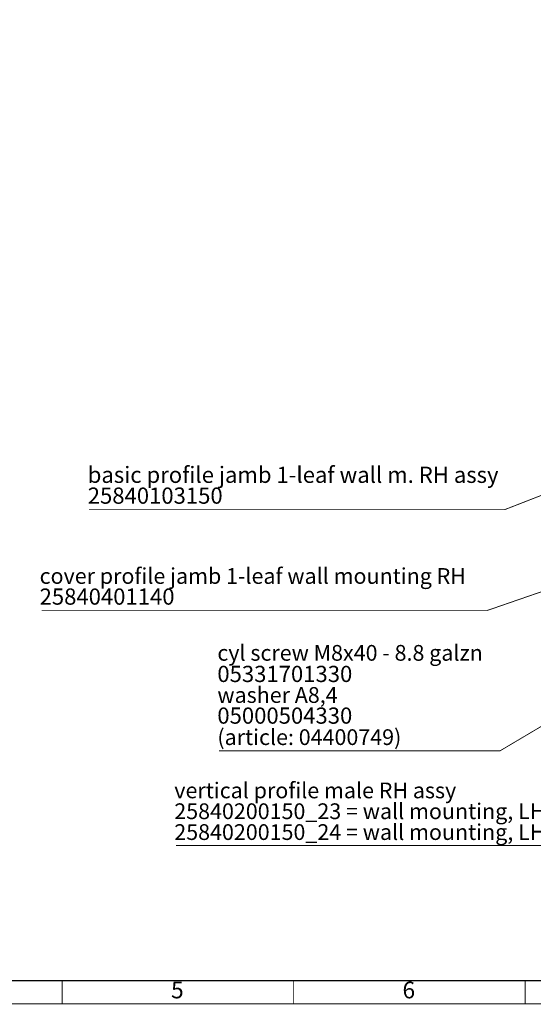
# Model space of a CAD drawing. Units: millimetres. Extents: x 0 to 1189, y 0 to 841.
# Drawn here: x 193 to 304, y 0 to 213 of the extents above; entities that cross this region are included whole.
import ezdxf

# ---------------------------------------------------------------- set-up
doc = ezdxf.new("R2010")
doc.units = ezdxf.units.MM
doc.layers.add('P', color=7, linetype='Continuous')
doc.layers.add('T', color=7, linetype='Continuous')

msp = doc.modelspace()

# ---------------------------------------------------------------- linework, layer by layer
at = {"layer": 'P'}
for points, const_width in [([(19.985, 5.009), (1183.993, 5.009), (1183.993, 836.013)], 0.25), ([(207.786, 106.733), (297.603, 106.733), (333.657, 120.773)], 0.18), ([(197.573, 84.914), (293.705, 84.914), (323.109, 95.074)], 0.18), ([(235.85, 54.628), (296.545, 54.628), (358.458, 91.317)], 0.18), ([(226.572, 34.219), (335.598, 34.219), (366.677, 78.987)], 0.18), ([(201.983, 0), (201.983, 5.009)], 0.18), ([(251.989, 0), (251.989, 5.009)], 0.18), ([(301.995, 0.053), (301.995, 5.062)], 0.18), ([(1188.861, 0), (0, 0)], 0.18)]:
    msp.add_lwpolyline(points, dxfattribs=dict(at, const_width=const_width))

# ---------------------------------------------------------------- texts
at = {"layer": 'T', "attachment_point": 7}
for s, insert, char_height in [('{\\fCentury|b0|i0|c0|p18;basic profile jamb 1-leaf wall m. RH assy}', (207.5, 112.5), 3.5), ('{\\fCentury|b0|i0|c0|p18;25840103150}', (207.5, 108), 3.5), ('{\\fCentury|b0|i0|c0|p18;cover profile jamb 1-leaf wall mounting RH}', (197.1, 90.7), 3.4), ('{\\fCentury|b0|i0|c0|p18;25840401140}', (197.1, 86.2), 3.5), ('{\\fCentury|b0|i0|c0|p18;cyl screw M8x40 - 8.8 galzn}', (235.5, 74.1), 3.4), ('{\\fCentury|b0|i0|c0|p18;05331701330}', (235.5, 69.5), 3.5), ('{\\fCentury|b0|i0|c0|p18;washer A8,4}', (235.5, 65), 3.4), ('{\\fCentury|b0|i0|c0|p18;05000504330}', (235.5, 60.5), 3.5), ('{\\fCentury|b0|i0|c0|p18;(article: 04400749)}', (235.5, 55.9), 3.4), ('{\\fCentury|b0|i0|c0|p18;vertical profile male RH assy}', (226.2, 44.4), 3.4), ('{\\fCentury|b0|i0|c0|p18;25840200150_23 = wall mounting, LH = 2050-2599}', (226.2, 39.9), 3.4), ('{\\fCentury|b0|i0|c0|p18;25840200150_24 = wall mounting, LH = 2600-3100}', (226.2, 35.4), 3.4), ('{\\fArial|b0|i0|c0|p18;5}', (225.5, 1.2), 3.6), ('{\\fArial|b0|i0|c0|p18;6}', (275.5, 1.2), 3.6)]:
    msp.add_mtext(s, dxfattribs=dict(at, insert=insert, char_height=char_height))

doc.saveas('drawing.dxf')
